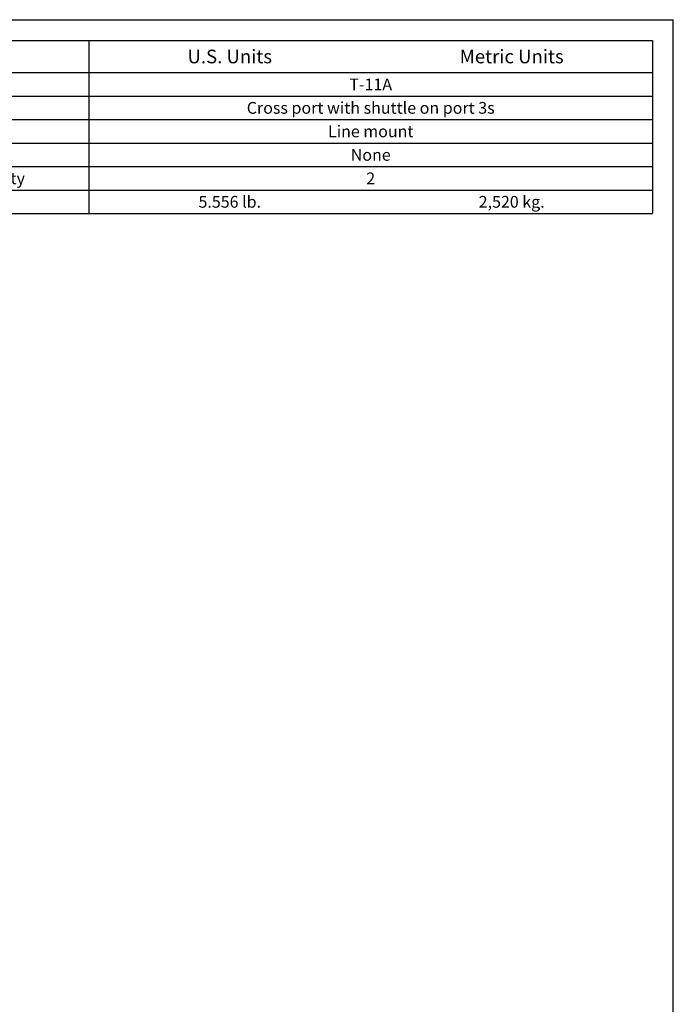
# Model space of a CAD drawing. Units: inches. Extents: x 0.3 to 21.7, y 0.3 to 16.7.
# Drawn here: x 14.7 to 21.7, y 6.2 to 16.7 of the extents above; entities that cross this region are included whole.
import ezdxf

# ---------------------------------------------------------------- set-up
doc = ezdxf.new("R2010")
doc.units = ezdxf.units.IN
doc.header["$LTSCALE"] = 1.21
doc.header["$MEASUREMENT"] = 0
doc.layers.get('0').update_dxf_attribs({"linetype": 'CONTINUOUS'})
doc.styles.get("Standard").update_dxf_attribs({"font": 'txt', "width": 0.8})

# ---------------------------------------------------------------- blocks, each defined once
blk = doc.blocks.new('*T2')
at = {"color": 2, "linetype": 'Continuous'}
for p, q in [((0, 0), (9.055, 0)), ((0, 0), (0, -1.844)), ((3.055, 0), (3.055, -1.844)), ((9.055, 0), (9.055, -1.844)), ((0, -0.344), (9.055, -0.344)), ((0, -0.594), (9.055, -0.594)), ((0, -0.844), (9.055, -0.844)), ((0, -1.094), (9.055, -1.094)), ((0, -1.344), (9.055, -1.344)), ((0, -1.594), (9.055, -1.594)), ((0, -1.844), (9.055, -1.844))]:
    blk.add_line(p, q, dxfattribs=at)
at = {"color": 2, "linetype": 'Continuous', "attachment_point": 2, "line_spacing_factor": 0.9}
for s, insert, char_height, width in [('Technical Data', (1.5275, -0.0995), 0.145, 3.248), ('U.S. Units', (4.555, -0.0995), 0.145, 2.32), ('Metric Units', (7.555, -0.0995), 0.145, 2.784), ('Cavity', (1.5275, -0.4065), 0.125, 1.2), ('T-11A', (6.055, -0.4065), 0.125, 1), ('Body Features', (1.5275, -0.6565), 0.125, 2.6), ('Cross port with shuttle on port 3s', (6.055, -0.6565), 0.125, 6.8), ('Body Type', (1.5275, -0.9065), 0.125, 1.8), ('Line mount', (6.055, -0.9065), 0.125, 2), ('Interface', (1.5275, -1.1565), 0.125, 1.8), ('None', (6.055, -1.1565), 0.125, 0.8), ('Open Cavity Quantity', (1.5275, -1.4065), 0.125, 4), ('2', (6.055, -1.4065), 0.125, 0.2), ('Weight', (1.5275, -1.6565), 0.125, 1.2), ('5.556 lb.', (4.555, -1.6565), 0.125, 1.8), ('2,520 kg.', (7.555, -1.6565), 0.125, 1.8)]:
    blk.add_mtext(s, dxfattribs=dict(at, insert=insert, char_height=char_height, width=width))

msp = doc.modelspace()

# ---------------------------------------------------------------- linework, layer by layer
at = {"color": 7, "linetype": 'Continuous'}
for p in [(0.301, 16.699), (21.699, 0.301)]:
    msp.add_line(p, (21.699, 16.699), dxfattribs=at)

# ---------------------------------------------------------------- block references
msp.add_blockref('*T2', (12.424, 16.479))

doc.saveas('drawing.dxf')
